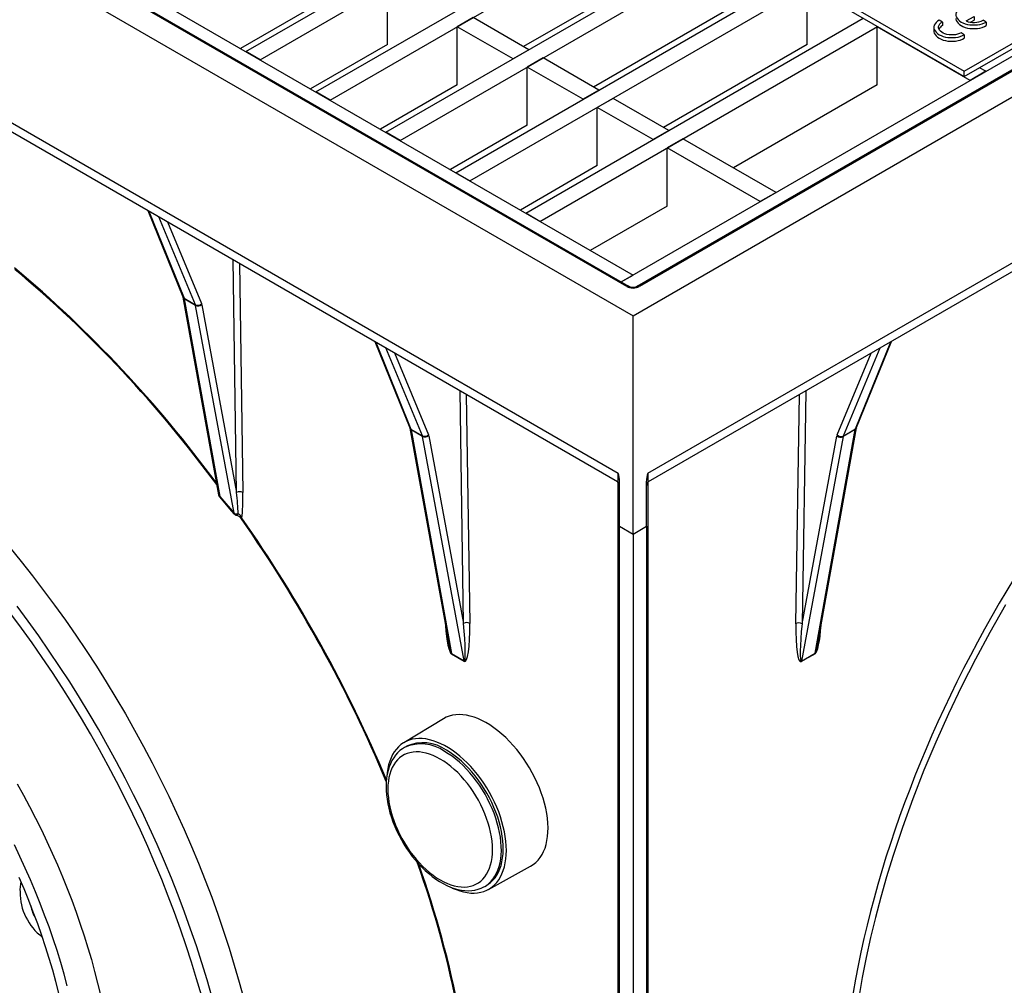
# Model space of a CAD drawing. Units: millimetres. Extents: x 49 to 2891, y 49 to 2030.
# Drawn here: x 2418 to 2529, y 1520 to 1628 of the extents above; entities that cross this region are included whole.
import ezdxf

# ---------------------------------------------------------------- set-up
doc = ezdxf.new("R2010")
doc.units = ezdxf.units.MM
doc.header["$LTSCALE"] = 7
doc.layers.add('HAURATON_PRODUCT_CONTOUR', color=7, linetype='Continuous', lineweight=25)

msp = doc.modelspace()

# ---------------------------------------------------------------- linework, layer by layer
at = {"layer": 'HAURATON_PRODUCT_CONTOUR'}
for p, q in [((2443.48, 1624.92), (2638.64, 1737.58)), ((2445.07, 1624), (2640.23, 1736.66)), ((2451.33, 1620.39), (2646.49, 1733.05)), ((2452.92, 1619.47), (2648.08, 1732.13)), ((2459.17, 1615.86), (2654.34, 1728.52)), ((2460.77, 1614.94), (2655.93, 1727.6)), ((2467.02, 1611.32), (2662.18, 1723.99)), ((2281.03, 1714.14), (2486.91, 1595.29)), ((2486.2, 1598.56), (2286.69, 1713.73)), ((2486.45, 1598.58), (2286.94, 1713.76)), ((2485.59, 1599.08), (2683.49, 1713.32)), ((2486.91, 1595.29), (2692.79, 1714.14)), ((2686.88, 1713.76), (2487.37, 1598.58)), ((2687.13, 1713.73), (2487.62, 1598.56)), ((2291.75, 1712.51), (2486.91, 1599.84)), ((2282.68, 1694.58), (2485.26, 1577.63)), ((2488.56, 1577.63), (2691.15, 1694.58)), ((2284.02, 1692.79), (2485.16, 1576.68)), ((2488.66, 1576.68), (2689.8, 1692.79)), ((2524.07, 1622.72), (2572.86, 1650.89)), ((2524.07, 1622.11), (2572.86, 1650.28)), ((2490.75, 1634.77), (2474.63, 1625.47)), ((2506.39, 1632.93), (2524.07, 1622.72)), ((2459.35, 1625.71), (2459.35, 1632.24)), ((2468.61, 1610.41), (2506.48, 1632.27)), ((2506.39, 1632.32), (2524.07, 1622.11)), ((2506.44, 1625.71), (2506.44, 1632.24)), ((2451.5, 1630.24), (2442.88, 1625.26)), ((2498.6, 1630.24), (2482.47, 1620.94)), ((2468.97, 1628.73), (2467.2, 1627.71)), ((2475.23, 1625.12), (2468.97, 1628.73)), ((2474.87, 1606.79), (2512.74, 1628.65)), ((2521.62, 1628.23), (2521.25, 1628.45)), ((2521.62, 1628.23), (2521.62, 1627.83)), ((2524.28, 1628.35), (2525.17, 1628.86)), ((2524.77, 1628.22), (2525.17, 1628.45)), ((2525.17, 1628.86), (2525.17, 1628.45)), ((2526.54, 1628.23), (2526.18, 1628.45)), ((2526.54, 1628.23), (2526.54, 1627.83)), ((2467.2, 1621.18), (2467.2, 1627.71)), ((2473.46, 1624.1), (2467.2, 1627.71)), ((2476.46, 1605.87), (2514.33, 1627.73)), ((2514.33, 1627.73), (2514.29, 1627.71)), ((2514.29, 1621.18), (2514.29, 1627.71)), ((2524.74, 1621.68), (2514.29, 1627.71)), ((2520.67, 1627.63), (2520.67, 1627.22)), ((2524.08, 1626.81), (2523.72, 1627.03)), ((2524.08, 1626.81), (2524.08, 1626.41)), ((2445.07, 1624), (2443.48, 1624.92)), ((2459.35, 1625.71), (2450.73, 1620.73)), ((2475.23, 1625.12), (2473.46, 1624.1)), ((2506.44, 1625.71), (2490.32, 1616.41)), ((2476.82, 1624.2), (2475.05, 1623.18)), ((2483.07, 1620.59), (2476.82, 1624.2)), ((2475.05, 1616.65), (2475.05, 1623.18)), ((2481.31, 1619.57), (2475.05, 1623.18)), ((2524.07, 1622.11), (2524.07, 1622.72)), ((2526.51, 1622.7), (2525.8, 1623.11)), ((2526.51, 1622.7), (2524.74, 1621.68)), ((2467.2, 1621.18), (2458.57, 1616.2)), ((2483.07, 1620.59), (2481.31, 1619.57)), ((2514.29, 1621.18), (2498.17, 1611.87)), ((2452.92, 1619.47), (2451.33, 1620.39)), ((2484.67, 1619.67), (2482.9, 1618.65)), ((2490.92, 1616.06), (2484.67, 1619.67)), ((2482.9, 1612.12), (2482.9, 1618.65)), ((2489.16, 1615.04), (2482.9, 1618.65)), ((2475.05, 1616.65), (2466.42, 1611.67)), ((2460.77, 1614.94), (2459.17, 1615.86)), ((2490.92, 1616.06), (2489.16, 1615.04)), ((2492.51, 1615.14), (2490.75, 1614.12)), ((2502.96, 1609.11), (2492.51, 1615.14)), ((2490.75, 1607.59), (2490.75, 1614.12)), ((2501.19, 1608.09), (2490.75, 1614.12)), ((2482.9, 1612.12), (2474.27, 1607.14)), ((2468.61, 1610.41), (2467.02, 1611.32)), ((2502.96, 1609.11), (2501.19, 1608.09)), ((2490.75, 1607.59), (2482.12, 1602.61)), ((2432.49, 1607.08), (2436.41, 1597.39)), ((2432.59, 1607.02), (2436.54, 1597.25)), ((2437.82, 1596.51), (2433.73, 1606.36)), ((2476.46, 1605.87), (2474.87, 1606.79)), ((2434.69, 1605.81), (2438.5, 1596.64)), ((2442.44, 1575.46), (2442.04, 1601.57)), ((2442.75, 1601.16), (2443.14, 1575.47)), ((2485.59, 1599.08), (2486.91, 1599.84)), ((2436.41, 1597.4), (2436.41, 1597.39)), ((2436.42, 1597.37), (2440.42, 1575.19)), ((2436.54, 1597.25), (2437.82, 1596.51)), ((2437.84, 1596.45), (2436.56, 1597.19)), ((2436.56, 1597.19), (2440.56, 1575.01)), ((2442.17, 1573.12), (2437.84, 1596.45)), ((2438.54, 1596.52), (2442.44, 1575.46)), ((2486.91, 1570.79), (2486.91, 1595.29)), ((2457.95, 1592.38), (2461.87, 1582.7)), ((2458.04, 1592.33), (2462, 1582.55)), ((2511.87, 1582.58), (2515.82, 1592.35)), ((2512, 1582.73), (2515.92, 1592.41)), ((2463.28, 1581.81), (2459.19, 1591.67)), ((2460.15, 1591.11), (2463.96, 1581.94)), ((2509.82, 1581.91), (2513.63, 1591.09)), ((2514.59, 1591.64), (2510.5, 1581.78)), ((2467.9, 1560.77), (2467.5, 1586.87)), ((2468.21, 1586.46), (2468.6, 1560.77)), ((2505.17, 1560.74), (2505.57, 1586.44)), ((2506.28, 1586.84), (2505.87, 1560.74)), ((2461.86, 1582.71), (2461.87, 1582.7)), ((2461.87, 1582.68), (2466.23, 1558.5)), ((2462, 1582.55), (2463.28, 1581.81)), ((2463.3, 1581.75), (2462.02, 1582.49)), ((2462.02, 1582.49), (2466.54, 1557.4)), ((2507.33, 1557.43), (2511.85, 1582.52)), ((2507.64, 1558.53), (2512, 1582.71)), ((2511.85, 1582.52), (2510.48, 1581.73)), ((2510.5, 1581.78), (2511.87, 1582.58)), ((2467.97, 1556.57), (2463.3, 1581.75)), ((2463.99, 1581.82), (2467.9, 1560.77)), ((2510.48, 1581.73), (2505.8, 1556.54)), ((2505.87, 1560.74), (2509.78, 1581.79)), ((2485.26, 1381.74), (2485.26, 1576.6)), ((2485.41, 1571.68), (2485.41, 1576.73)), ((2488.41, 1571.68), (2488.41, 1576.73)), ((2488.56, 1576.6), (2488.56, 1494.99)), ((2440.56, 1575.01), (2442.17, 1573.12)), ((2485.41, 1571.68), (2486.91, 1570.79)), ((2485.41, 1362.14), (2485.41, 1571.68)), ((2486.91, 1570.79), (2488.41, 1571.68)), ((2486.91, 1570.79), (2486.91, 1361.25)), ((2488.41, 1571.68), (2488.41, 1362.14)), ((2466.54, 1557.4), (2467.97, 1556.57)), ((2467.97, 1556.51), (2466.55, 1557.33)), ((2507.33, 1557.36), (2505.79, 1556.48)), ((2505.8, 1556.54), (2507.33, 1557.43)), ((2465.63, 1550.08), (2461.18, 1547.38)), ((2461.49, 1546.98), (2461.27, 1546.86)), ((2470.68, 1530.93), (2475.41, 1533.53)), ((2470.27, 1531.27), (2470.49, 1531.39))]:
    msp.add_line(p, q, dxfattribs=at)
at = {"layer": 'HAURATON_PRODUCT_CONTOUR', "flags": 128}
for points in [[(2523.72, 1629.87), (2523.53, 1629.74), (2523.37, 1629.6), (2523.26, 1629.45), (2523.18, 1629.3), (2523.13, 1629.13), (2523.13, 1628.97), (2523.18, 1628.81), (2523.26, 1628.65), (2523.37, 1628.5), (2523.53, 1628.36), (2523.72, 1628.23), (2523.93, 1628.13), (2524.17, 1628.04), (2524.43, 1627.97), (2524.7, 1627.92), (2524.99, 1627.9), (2525.27, 1627.9), (2525.55, 1627.92), (2525.83, 1627.97), (2526.09, 1628.04), (2526.33, 1628.13), (2526.54, 1628.23)], [(2521.25, 1628.45), (2521.07, 1628.32), (2520.91, 1628.18), (2520.8, 1628.03), (2520.71, 1627.88), (2520.67, 1627.71), (2520.67, 1627.55), (2520.71, 1627.38), (2520.8, 1627.23), (2520.91, 1627.08), (2521.07, 1626.94), (2521.25, 1626.81), (2521.47, 1626.71), (2521.71, 1626.62), (2521.97, 1626.55), (2522.24, 1626.5), (2522.53, 1626.48), (2522.81, 1626.48), (2523.09, 1626.5), (2523.37, 1626.55), (2523.63, 1626.62), (2523.87, 1626.71), (2524.08, 1626.81)], [(2523.72, 1627.03), (2523.53, 1626.93), (2523.32, 1626.86), (2523.09, 1626.81), (2522.85, 1626.78), (2522.61, 1626.78), (2522.37, 1626.79), (2522.13, 1626.83), (2521.91, 1626.9), (2521.71, 1626.98), (2521.54, 1627.08), (2521.4, 1627.19), (2521.29, 1627.32), (2521.22, 1627.45), (2521.19, 1627.59), (2521.2, 1627.74), (2521.25, 1627.87), (2521.34, 1628.01), (2521.46, 1628.13), (2521.62, 1628.23)], [(2523.13, 1628.64), (2523.13, 1628.56), (2523.18, 1628.4), (2523.26, 1628.24), (2523.37, 1628.09), (2523.53, 1627.95), (2523.72, 1627.83), (2523.93, 1627.72), (2524.17, 1627.63), (2524.43, 1627.56), (2524.7, 1627.51), (2524.99, 1627.49), (2525.27, 1627.49), (2525.55, 1627.51), (2525.83, 1627.56), (2526.09, 1627.63), (2526.33, 1627.72), (2526.54, 1627.83)], [(2520.67, 1627.22), (2520.67, 1627.14), (2520.71, 1626.98), (2520.8, 1626.82), (2520.91, 1626.67), (2521.07, 1626.53), (2521.25, 1626.41), (2521.47, 1626.3), (2521.71, 1626.21), (2521.97, 1626.14), (2522.24, 1626.09), (2522.53, 1626.07), (2522.81, 1626.07), (2523.09, 1626.09), (2523.37, 1626.14), (2523.63, 1626.21), (2523.87, 1626.3), (2524.08, 1626.41)], [(2436.41, 1597.39), (2436.41, 1597.39), (2436.42, 1597.37)], [(2461.87, 1582.7), (2461.87, 1582.7), (2461.87, 1582.68)], [(2512, 1582.71), (2512, 1582.71), (2512, 1582.73)], [(2440.53, 1574.96), (2441.65, 1573.64), (2442.13, 1573.07)], [(2442.61, 1573.07), (2442.57, 1572.99), (2442.51, 1572.93), (2442.46, 1572.91), (2442.43, 1572.9)], [(2443.03, 1572.59), (2443, 1572.55), (2442.98, 1572.53), (2442.97, 1572.51), (2442.97, 1572.51)], [(2416.99, 1569.29), (2418.28, 1567.71), (2419.55, 1566.11), (2420.79, 1564.48), (2422.02, 1562.82), (2423.23, 1561.14), (2424.41, 1559.44), (2425.57, 1557.72), (2426.7, 1555.97), (2427.81, 1554.21), (2428.9, 1552.42), (2429.96, 1550.62), (2430.99, 1548.81), (2431.99, 1546.98), (2432.96, 1545.13), (2433.9, 1543.28), (2434.82, 1541.41), (2435.7, 1539.54), (2436.55, 1537.65), (2437.37, 1535.76), (2438.16, 1533.86), (2438.92, 1531.96), (2439.64, 1530.06), (2440.33, 1528.15), (2440.98, 1526.25), (2441.6, 1524.34), (2442.18, 1522.44), (2442.73, 1520.54), (2443.24, 1518.65)], [(2439.67, 1518.91), (2439.13, 1520.8), (2438.55, 1522.7), (2437.93, 1524.59), (2437.28, 1526.49), (2436.6, 1528.39), (2435.88, 1530.29), (2435.12, 1532.18), (2434.34, 1534.07), (2433.52, 1535.96), (2432.67, 1537.84), (2431.79, 1539.7), (2430.88, 1541.56), (2429.94, 1543.41), (2428.97, 1545.25), (2427.97, 1547.08), (2426.95, 1548.89), (2425.89, 1550.68), (2424.81, 1552.46), (2423.71, 1554.21), (2422.57, 1555.95), (2421.42, 1557.67), (2420.24, 1559.37), (2419.04, 1561.04), (2417.82, 1562.69)], [(2528.71, 1562.87), (2526.95, 1559.77), (2525.32, 1556.75), (2523.76, 1553.69), (2522.29, 1550.61), (2520.87, 1547.46), (2519.55, 1544.3), (2518.29, 1541.08), (2517.13, 1537.87), (2516.06, 1534.64), (2515.36, 1532.35), (2514.71, 1530.07), (2514.11, 1527.8), (2513.56, 1525.54), (2513.07, 1523.28), (2512.63, 1521.04), (2512.23, 1518.79)], [(2438.48, 1519.07), (2437.95, 1520.92), (2437.38, 1522.77), (2436.78, 1524.62), (2436.15, 1526.48), (2435.48, 1528.34), (2434.77, 1530.19), (2434.04, 1532.04), (2433.27, 1533.89), (2432.47, 1535.73), (2431.64, 1537.57), (2430.78, 1539.39), (2429.89, 1541.21), (2428.97, 1543.02), (2428.03, 1544.81), (2427.05, 1546.6), (2426.05, 1548.37), (2425.02, 1550.12), (2423.96, 1551.86), (2422.88, 1553.57), (2421.77, 1555.27), (2420.64, 1556.95), (2419.49, 1558.61), (2418.32, 1560.25), (2417.12, 1561.86)], [(2472.7, 1535.31), (2472.69, 1535.82), (2472.65, 1536.33), (2472.58, 1536.86), (2472.48, 1537.4), (2472.36, 1537.95), (2472.21, 1538.5), (2472.04, 1539.06), (2471.84, 1539.62), (2471.62, 1540.17), (2471.37, 1540.72), (2471.1, 1541.26), (2470.81, 1541.8), (2470.5, 1542.32), (2470.17, 1542.84), (2469.83, 1543.33), (2469.47, 1543.81), (2469.09, 1544.27), (2468.7, 1544.71), (2468.31, 1545.13), (2467.9, 1545.52), (2467.48, 1545.89), (2467.06, 1546.23), (2466.63, 1546.54), (2466.2, 1546.82), (2465.77, 1547.07), (2465.34, 1547.28), (2464.91, 1547.46), (2464.49, 1547.61), (2464.07, 1547.73), (2463.67, 1547.81), (2463.27, 1547.85), (2462.88, 1547.86), (2462.5, 1547.83), (2462.14, 1547.77), (2461.8, 1547.67), (2461.47, 1547.54), (2461.16, 1547.37), (2460.87, 1547.17), (2460.6, 1546.94), (2460.36, 1546.67), (2460.13, 1546.37), (2459.93, 1546.05), (2459.76, 1545.69), (2459.61, 1545.31), (2459.49, 1544.91), (2459.39, 1544.48), (2459.32, 1544.03), (2459.28, 1543.59)], [(2461.28, 1546.86), (2461.04, 1546.71), (2460.76, 1546.5), (2460.5, 1546.26), (2460.27, 1545.99), (2460.06, 1545.7), (2459.86, 1545.38), (2459.69, 1545.03), (2459.55, 1544.67), (2459.43, 1544.27), (2459.33, 1543.86), (2459.26, 1543.43), (2459.22, 1542.98), (2459.2, 1542.52), (2459.21, 1542.04), (2459.25, 1541.55), (2459.31, 1541.05), (2459.4, 1540.55), (2459.51, 1540.04), (2459.64, 1539.53), (2459.8, 1539.01), (2459.98, 1538.5), (2460.19, 1537.99), (2460.41, 1537.48), (2460.66, 1536.98), (2460.92, 1536.49), (2461.2, 1536.01), (2461.5, 1535.54), (2461.82, 1535.08), (2462.15, 1534.64), (2462.49, 1534.21), (2462.85, 1533.8), (2463.22, 1533.41), (2463.6, 1533.05), (2463.99, 1532.7), (2464.38, 1532.38), (2464.78, 1532.09), (2465.19, 1531.82), (2465.6, 1531.58), (2466.01, 1531.37), (2466.43, 1531.19), (2466.84, 1531.05), (2467.25, 1530.93), (2467.65, 1530.85), (2468.05, 1530.8), (2468.44, 1530.79), (2468.82, 1530.81), (2469.18, 1530.86), (2469.53, 1530.95), (2469.87, 1531.07), (2470.18, 1531.22), (2470.27, 1531.27)], [(2470.49, 1531.39), (2470.67, 1531.51), (2470.94, 1531.72), (2471.2, 1531.96), (2471.43, 1532.23), (2471.63, 1532.54), (2471.81, 1532.87), (2471.97, 1533.23), (2472.1, 1533.62), (2472.2, 1534.03), (2472.28, 1534.47), (2472.33, 1534.92), (2472.35, 1535.39), (2472.34, 1535.88), (2472.31, 1536.39), (2472.24, 1536.9), (2472.15, 1537.43), (2472.04, 1537.97), (2471.89, 1538.5), (2471.73, 1539.05), (2471.53, 1539.59), (2471.31, 1540.13), (2471.07, 1540.67), (2470.81, 1541.2), (2470.52, 1541.72), (2470.22, 1542.23), (2469.89, 1542.73), (2469.55, 1543.21), (2469.2, 1543.68), (2468.83, 1544.12), (2468.45, 1544.55), (2468.05, 1544.95), (2467.65, 1545.32), (2467.24, 1545.67), (2466.82, 1545.99), (2466.41, 1546.28), (2465.99, 1546.54)], [(2465.28, 1545.56), (2464.88, 1545.77), (2464.48, 1545.96), (2464.08, 1546.1), (2463.7, 1546.22), (2463.31, 1546.3), (2462.94, 1546.35), (2462.58, 1546.36), (2462.23, 1546.33), (2461.89, 1546.27), (2461.57, 1546.18), (2461.27, 1546.05), (2460.99, 1545.88), (2460.73, 1545.69), (2460.48, 1545.46), (2460.26, 1545.2), (2460.07, 1544.91), (2459.9, 1544.59), (2459.75, 1544.24), (2459.63, 1543.87), (2459.53, 1543.48), (2459.46, 1543.06), (2459.42, 1542.62), (2459.41, 1542.17), (2459.42, 1541.7), (2459.46, 1541.21), (2459.53, 1540.72), (2459.63, 1540.21), (2459.75, 1539.7), (2459.9, 1539.19), (2460.07, 1538.67), (2460.26, 1538.15), (2460.48, 1537.64), (2460.73, 1537.13), (2460.99, 1536.63), (2461.27, 1536.14), (2461.57, 1535.66), (2461.89, 1535.2), (2462.23, 1534.75), (2462.58, 1534.32), (2462.94, 1533.91), (2463.31, 1533.53), (2463.7, 1533.17), (2464.08, 1532.83), (2464.48, 1532.53), (2464.88, 1532.25), (2465.28, 1532), (2465.68, 1531.79), (2466.08, 1531.6), (2466.47, 1531.46), (2466.86, 1531.34), (2467.24, 1531.26), (2467.62, 1531.21), (2467.98, 1531.2), (2468.33, 1531.23), (2468.66, 1531.29), (2468.98, 1531.38), (2469.28, 1531.51), (2469.57, 1531.68), (2469.83, 1531.87), (2470.07, 1532.1), (2470.29, 1532.36), (2470.49, 1532.65), (2470.66, 1532.97), (2470.81, 1533.32), (2470.93, 1533.69), (2471.02, 1534.08), (2471.09, 1534.5), (2471.13, 1534.94), (2471.15, 1535.39), (2471.13, 1535.86), (2471.09, 1536.35), (2471.02, 1536.84), (2470.93, 1537.35), (2470.81, 1537.86), (2470.66, 1538.37), (2470.49, 1538.89), (2470.29, 1539.41), (2470.07, 1539.92), (2469.83, 1540.43), (2469.57, 1540.93), (2469.28, 1541.42), (2468.98, 1541.9), (2468.66, 1542.36), (2468.33, 1542.81), (2467.98, 1543.24), (2467.62, 1543.65), (2467.24, 1544.03), (2466.86, 1544.39), (2466.47, 1544.73), (2466.08, 1545.03), (2465.68, 1545.31), (2465.28, 1545.56)], [(2470.27, 1531.27), (2470.46, 1531.39), (2470.73, 1531.6), (2470.98, 1531.84), (2471.21, 1532.11), (2471.42, 1532.42), (2471.6, 1532.75), (2471.76, 1533.11), (2471.89, 1533.5), (2471.99, 1533.91), (2472.07, 1534.34), (2472.12, 1534.8), (2472.14, 1535.27), (2472.13, 1535.76), (2472.09, 1536.27), (2472.03, 1536.78), (2471.94, 1537.31), (2471.83, 1537.84), (2471.68, 1538.38), (2471.51, 1538.92), (2471.32, 1539.47), (2471.1, 1540.01), (2470.86, 1540.55), (2470.6, 1541.08), (2470.31, 1541.6), (2470.01, 1542.11), (2469.68, 1542.61), (2469.34, 1543.09), (2468.99, 1543.56), (2468.62, 1544), (2468.23, 1544.42), (2467.84, 1544.82), (2467.44, 1545.2), (2467.03, 1545.55), (2466.61, 1545.87), (2466.19, 1546.16), (2465.77, 1546.41)], [(2417.82, 1542.77), (2418.53, 1541.5), (2419.22, 1540.22), (2419.88, 1538.92), (2420.53, 1537.62), (2421.16, 1536.32), (2421.76, 1535), (2422.34, 1533.69), (2422.9, 1532.36), (2423.43, 1531.04), (2423.95, 1529.71), (2424.43, 1528.38), (2424.9, 1527.05), (2425.33, 1525.72), (2425.75, 1524.39), (2426.14, 1523.06), (2426.5, 1521.74), (2426.83, 1520.42), (2427.15, 1519.11)], [(2423.44, 1520.11), (2423.08, 1521.43), (2422.7, 1522.75), (2422.29, 1524.07), (2421.85, 1525.39), (2421.39, 1526.72), (2420.9, 1528.04), (2420.4, 1529.36), (2419.86, 1530.68), (2419.31, 1532), (2418.73, 1533.31), (2418.13, 1534.61), (2417.51, 1535.92)], [(2466.53, 1531.14), (2466.63, 1531.09), (2467.06, 1530.91), (2467.48, 1530.76), (2467.9, 1530.65), (2468.31, 1530.57), (2468.7, 1530.53), (2469.09, 1530.52), (2469.47, 1530.54), (2469.83, 1530.61), (2470.17, 1530.71), (2470.5, 1530.84), (2470.81, 1531.01), (2471.1, 1531.21), (2471.37, 1531.44), (2471.62, 1531.71), (2471.84, 1532), (2472.04, 1532.33), (2472.21, 1532.68), (2472.36, 1533.06), (2472.48, 1533.47), (2472.58, 1533.9), (2472.65, 1534.35), (2472.69, 1534.82), (2472.7, 1535.31)], [(2422.51, 1519.29), (2422.17, 1520.59), (2421.81, 1521.88), (2421.42, 1523.18), (2421.01, 1524.48), (2420.58, 1525.78), (2420.12, 1527.09), (2419.63, 1528.39), (2419.12, 1529.69), (2418.59, 1530.98), (2418.04, 1532.28)]]:
    msp.add_lwpolyline(points, dxfattribs=at)
at = {"layer": 'HAURATON_PRODUCT_CONTOUR'}
for centre, radius, start, end in [((2525.12, 1630.51), 2.32, 248.7638, 297.0873), ((2522.01, 1627.05), 0.866, 116.8473, 154.5135), ((2326.86, 1492.89), 140.84, 36.4367, 49.9301), ((2327.97, 1493.79), 139.32, 36.3347, 49.9834), ((2486.35, 1598.37), 0.24, 64.0959, 127.1853), ((2486.91, 1599.51), 1.03, 243.6769, 296.3231), ((2487.47, 1598.37), 0.24, 52.823, 115.8207), ((2436.69, 1597.51), 0.305, 202.6761, 240.9474), ((2436.69, 1597.43), 0.278, 193.6965, 242.8779), ((2438.07, 1597.05), 0.597, 245.462, 316.0593), ((2438.13, 1597.05), 0.668, 244.1786, 307.2228), ((2462.15, 1582.82), 0.305, 202.6761, 240.9474), ((2462.14, 1582.74), 0.278, 193.6965, 242.8779), ((2463.53, 1582.35), 0.597, 245.462, 316.0593), ((2510.25, 1582.33), 0.597, 223.9336, 294.5248), ((2511.72, 1582.77), 0.278, 297.1228, 346.5858), ((2511.72, 1582.84), 0.305, 299.0612, 337.3363), ((2463.59, 1582.35), 0.668, 244.1786, 307.2228), ((2510.19, 1582.33), 0.668, 232.7727, 295.8057), ((2481.97, 1576.63), 3.44, 1.584, 16.8482), ((2491.85, 1576.63), 3.44, 163.1571, 178.4108), ((2484.91, 1576.24), 0.5, 0, 60.659), ((2488.91, 1576.24), 0.5, 119.0936, 180), ((2442.79, 1574.79), 0.759, 62.781, 117.7813), ((2440.91, 1575.28), 0.5, 190.2224, 220.7995), ((2440.69, 1575.25), 0.279, 192.3695, 242.7289), ((2440.6, 1574.94), 0.0767, 125.3671, 170.2891), ((2442.22, 1573.04), 0.0952, 124.558, 159.4574), ((2442.52, 1573.4), 0.5, 220.0865, 259.5378), ((2442.45, 1573.68), 0.625, 243.0818, 285.103), ((2442.1, 1572.22), 1, 21.7649, 59.0584), ((2442.23, 1572.05), 0.876, 31.702, 76.8544), ((2312.45, 1481.26), 159.26, 22.8308, 34.9582), ((2312.33, 1481.2), 159.48, 22.8915, 34.9597), ((2468.25, 1560.1), 0.759, 62.781, 117.7813), ((2505.52, 1560.07), 0.759, 62.2161, 117.2013), ((2466.15, 1557.33), 0.401, 0.6611, 10.1367), ((2467.57, 1556.5), 0.401, 0.6611, 10.1367), ((2506.19, 1556.47), 0.401, 169.8633, 179.3389), ((2507.73, 1557.36), 0.401, 169.8633, 179.3389), ((2463.14, 1542.74), 4.52, 54.3333, 114.2634), ((2463.35, 1542.87), 4.52, 54.3244, 114.3652), ((2355.14, 1495.47), 114.24, 2.0739, 19.6991), ((2353.46, 1495), 116.08, 2.1768, 19.5244), ((2422.34, 1530.88), 4.21, 167.3266, 183.1365), ((2424.47, 1530.62), 6.33, 179.7272, 232.6807), ((2423.15, 1529.73), 3.85, 189.8078, 211.9525)]:
    msp.add_arc(centre, radius, start, end, dxfattribs=at)
for centre, major_axis, ratio, start_param, end_param in [((2486.91, 1598.97), (1, 0), 0.577464, 3.927143, 5.497635), ((2569.38, 1539.95), (42.82, 71.69), 0.56722, 1.036422, 2.339235), ((2436.23, 1596.9), (0.237, 0.44), 0.55724, 5.669923, 5.846566), ((2437.48, 1596.18), (0.264, 0.425), 0.596793, 5.705504, 5.882147), ((2437.83, 1595.97), (0.513, 0.858), 0.587188, 5.695683, 5.872326), ((2461.68, 1582.21), (0.237, 0.44), 0.55724, 5.669923, 5.846566), ((2463.28, 1581.27), (0.513, 0.858), 0.587188, 5.695683, 5.872326), ((2510.49, 1581.25), (-0.513, 0.858), 0.587369, 0.41101, 0.587653), ((2512.19, 1582.23), (-0.237, 0.44), 0.556897, 0.436318, 0.612961), ((2462.94, 1581.48), (0.264, 0.425), 0.596793, 5.705504, 5.882147), ((2510.84, 1581.46), (-0.264, 0.425), 0.597161, 0.401337, 0.57798), ((2484.91, 1580.28), (-0.26, 3.61), 0.066069, 3.097721, 3.88232), ((2488.91, 1580.28), (0.26, 3.61), 0.066069, 2.400866, 3.185095), ((2442.08, 1575.75), (-0.45, 4.48), 0.073708, 4.06586, 4.641986), ((2442.43, 1575.96), (-0.15, 4.77), 0.14601, 3.923254, 4.605003), ((2411.93, 1540.23), (-26.45, 44.28), 0.56722, 0.461935, 2.645071), ((2466.49, 1562.07), (-0.12, 4.76), 0.146911, 1.895224, 3.051869), ((2467.54, 1561.05), (-0.45, 4.48), 0.073708, 3.088387, 4.641986), ((2467.89, 1561.26), (-0.15, 4.77), 0.14601, 3.051404, 4.605003), ((2505.88, 1561.23), (0.15, 4.77), 0.145965, 1.678151, 3.231804), ((2506.23, 1561.02), (0.45, 4.48), 0.073683, 1.641179, 3.194832), ((2507.39, 1562.1), (0.12, 4.76), 0.146957, 3.231293, 4.388189), ((2466.13, 1561.86), (-0.43, 4.47), 0.074206, 2.378829, 2.415924), ((2466.13, 1561.86), (-0.43, 4.47), 0.074206, 2.415924, 3.08906), ((2507.74, 1561.89), (0.42, 4.47), 0.074231, 3.194091, 3.8674), ((2470.58, 1541.84), (-4.93, 8.25), 0.56722, 3.121033, 6.286883)]:
    msp.add_ellipse(centre, major_axis=major_axis, ratio=ratio, start_param=start_param, end_param=end_param, dxfattribs=at)

doc.saveas('drawing.dxf')
